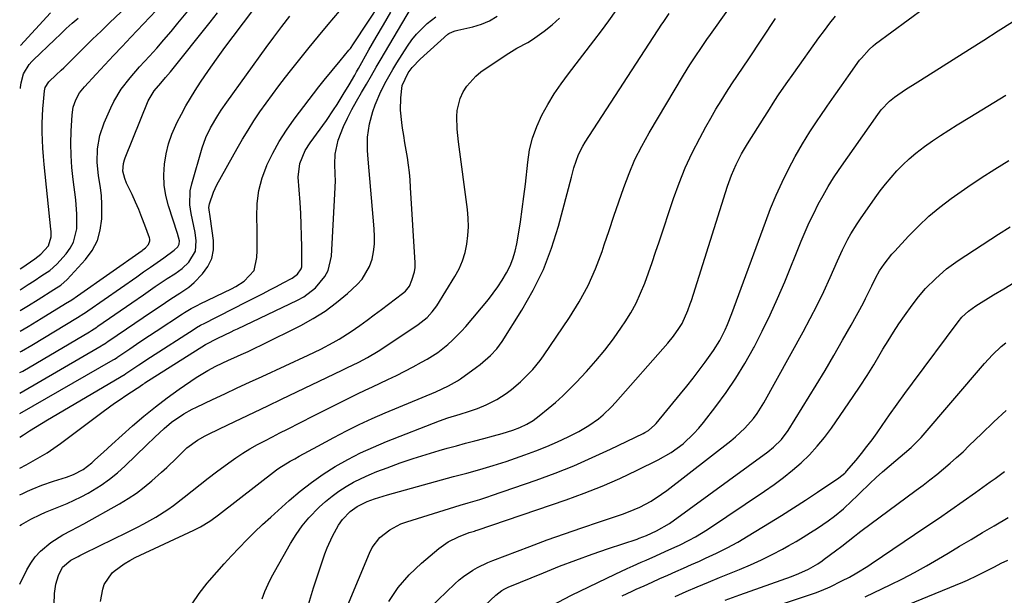
# Model space of a CAD drawing. Units: inches. Extents: x 1846801 to 1852085, y 415959 to 421219.
# Drawn here: x 1846803 to 1847134, y 417392 to 417585 of the extents above; entities that cross this region are included whole.
import ezdxf

# ---------------------------------------------------------------- set-up
doc = ezdxf.new("R2010")
doc.units = ezdxf.units.IN
doc.header["$MEASUREMENT"] = 0
doc.layers.add('7', color=7, linetype='Continuous')
doc.layers.add('8', color=7, linetype='Continuous')

msp = doc.modelspace()

# ---------------------------------------------------------------- linework, layer by layer
at = {"layer": '7', "color": 18}
for points in [[(1846802.7, 417452.86, 1806), (1846834.12, 417470.87, 1806), (1846834.52, 417471.1, 1806), (1846835.48, 417471.73, 1806), (1846835.68, 417471.86, 1806), (1846839.72, 417474.62, 1806), (1846841.94, 417476.12, 1806), (1846844.16, 417477.62, 1806), (1846846.39, 417479.1, 1806), (1846848.63, 417480.58, 1806), (1846857.45, 417486.36, 1806), (1846858.17, 417486.82, 1806), (1846860.38, 417488.15, 1806), (1846862.65, 417489.36, 1806), (1846863.41, 417489.74, 1806), (1846873.95, 417494.82, 1806), (1846875.45, 417495.61, 1806), (1846878.3, 417497.43, 1806), (1846881.63, 417500.95, 1806), (1846882.52, 417505.37, 1806), (1846882.62, 417507.74, 1806), (1846882.66, 417512.48, 1806), (1846882.61, 417514.85, 1806), (1846882.46, 417519.12, 1806), (1846882.61, 417523.56, 1806), (1846883.15, 417527.93, 1806), (1846884.29, 417532.18, 1806), (1846885.84, 417536.35, 1806), (1846885.87, 417536.43, 1806), (1846887.87, 417540.49, 1806), (1846890.05, 417544.46, 1806), (1846892.5, 417548.26, 1806), (1846895.13, 417551.96, 1806), (1846903.43, 417562.85, 1806), (1846905.16, 417565.09, 1806), (1846907.84, 417568.38, 1806), (1846910.56, 417571.63, 1806), (1846913.56, 417575.16, 1806), (1846914.04, 417575.75, 1806), (1846915.11, 417577.34, 1806), (1846915.32, 417577.66, 1806), (1846928.66, 417597.97, 1806)], [(1846802.71, 417459.7, 1804), (1846830.11, 417475.63, 1804), (1846830.39, 417475.79, 1804), (1846831.76, 417476.66, 1804), (1846832.03, 417476.84, 1804), (1846832.29, 417477.02, 1804), (1846838.61, 417481.37, 1804), (1846841.42, 417483.29, 1804), (1846844.23, 417485.21, 1804), (1846847.06, 417487.12, 1804), (1846849.89, 417489.01, 1804), (1846853.55, 417491.46, 1804), (1846856.59, 417493.39, 1804), (1846859.59, 417495.34, 1804), (1846860.49, 417496.11, 1804), (1846861.36, 417496.94, 1804), (1846864.22, 417499.9, 1804), (1846866.03, 417502.39, 1804), (1846867.33, 417505.05, 1804), (1846867.86, 417507.96, 1804), (1846867.88, 417511.04, 1804), (1846866.88, 417518.41, 1804), (1846866.33, 417522.16, 1804), (1846866.53, 417523.4, 1804), (1846867.86, 417527.4, 1804), (1846868.43, 417528.64, 1804), (1846869.06, 417529.86, 1804), (1846875.88, 417542.05, 1804), (1846877.7, 417545.2, 1804), (1846879.58, 417548.31, 1804), (1846881.55, 417551.37, 1804), (1846883.58, 417554.39, 1804), (1846885.67, 417557.37, 1804), (1846887.8, 417560.32, 1804), (1846889.98, 417563.23, 1804), (1846892.19, 417566.12, 1804), (1846893.87, 417568.27, 1804), (1846896.97, 417572.2, 1804), (1846900.1, 417576.1, 1804), (1846903.29, 417579.96, 1804), (1846906.5, 417583.8, 1804), (1846918.04, 417597.39, 1804)], [(1846860.76, 417388.65, 1822), (1846863.09, 417392.22, 1822), (1846865.73, 417395.63, 1822), (1846866.57, 417396.59, 1822), (1846869.04, 417399.37, 1822), (1846871.52, 417402.13, 1822), (1846874.03, 417404.86, 1822), (1846876.56, 417407.58, 1822), (1846879.14, 417410.25, 1822), (1846881.76, 417412.88, 1822), (1846884.45, 417415.43, 1822), (1846887.19, 417417.95, 1822), (1846893.45, 417423.55, 1822), (1846897.13, 417426.66, 1822), (1846900.92, 417429.62, 1822), (1846904.88, 417432.35, 1822), (1846908.94, 417434.94, 1822), (1846913.14, 417437.3, 1822), (1846917.41, 417439.52, 1822), (1846921.79, 417441.52, 1822), (1846926.23, 417443.39, 1822), (1846944.1, 417450.34, 1822), (1846946.84, 417451.34, 1822), (1846951.03, 417452.62, 1822), (1846953.83, 417453.47, 1822), (1846956.91, 417454.49, 1822), (1846959.8, 417455.69, 1822), (1846963.37, 417457.57, 1822), (1846966.5, 417459.59, 1822), (1846968.28, 417460.92, 1822), (1846971.29, 417463.44, 1822), (1846972.73, 417464.78, 1822), (1846975.46, 417467.59, 1822), (1846977.94, 417470.62, 1822), (1846979.08, 417472.21, 1822), (1846987.85, 417485.15, 1822), (1846991.13, 417490.45, 1822), (1846994.11, 417495.89, 1822), (1846996.62, 417501.57, 1822), (1846998.83, 417507.39, 1822), (1846999.55, 417509.58, 1822), (1847001.17, 417514.43, 1822), (1847002.8, 417519.26, 1822), (1847004.45, 417524.09, 1822), (1847006.11, 417528.92, 1822), (1847007.92, 417533.68, 1822), (1847009.92, 417538.35, 1822), (1847012.21, 417542.89, 1822), (1847014.68, 417547.33, 1822), (1847026.3, 417566.75, 1822), (1847028.45, 417570.25, 1822), (1847030.68, 417573.69, 1822), (1847031.82, 417575.4, 1822), (1847034.14, 417578.78, 1822), (1847035.32, 417580.46, 1822), (1847046.53, 417596.16, 1822)], [(1846802.77, 417501.56, 1792), (1846803.35, 417501.94, 1792), (1846804.81, 417502.9, 1792), (1846807.67, 417504.92, 1792), (1846809.77, 417506.53, 1792), (1846812.31, 417509.25, 1792), (1846813.18, 417512.38, 1792), (1846813.18, 417514.07, 1792), (1846813.11, 417514.91, 1792), (1846810.84, 417536.72, 1792), (1846810.6, 417539.43, 1792), (1846810.39, 417542.14, 1792), (1846810.26, 417544.86, 1792), (1846810.18, 417547.58, 1792), (1846810.17, 417550.61, 1792), (1846810.38, 417555.43, 1792), (1846810.59, 417557.84, 1792), (1846810.98, 417561.52, 1792), (1846811.23, 417562.61, 1792), (1846812.4, 417564.51, 1792), (1846814.94, 417566.89, 1792), (1846816.63, 417568.48, 1792), (1846817.46, 417569.3, 1792), (1846821.48, 417573.28, 1792), (1846824.32, 417576.09, 1792), (1846827.17, 417578.88, 1792), (1846830.04, 417581.66, 1792), (1846832.91, 417584.43, 1792), (1846842.77, 417593.86, 1792)], [(1846802.69, 417444.89, 1808), (1846803.92, 417445.68, 1808), (1846805.92, 417446.94, 1808), (1846807.92, 417448.19, 1808), (1846811.96, 417450.63, 1808), (1846838.14, 417466.11, 1808), (1846838.37, 417466.25, 1808), (1846839.06, 417466.69, 1808), (1846842.76, 417469.2, 1808), (1846846.73, 417471.81, 1808), (1846861.35, 417481.23, 1808), (1846862.23, 417481.78, 1808), (1846863.58, 417482.55, 1808), (1846864.96, 417483.27, 1808), (1846868.66, 417485.12, 1808), (1846870.97, 417486.29, 1808), (1846873.28, 417487.46, 1808), (1846875.59, 417488.64, 1808), (1846877.89, 417489.82, 1808), (1846882.37, 417492.13, 1808), (1846884.61, 417493.29, 1808), (1846886.85, 417494.45, 1808), (1846889.09, 417495.61, 1808), (1846891.33, 417496.78, 1808), (1846894.47, 417498.41, 1808), (1846896.26, 417499.73, 1808), (1846897.47, 417501.54, 1808), (1846897.64, 417502.24, 1808), (1846897.71, 417502.97, 1808), (1846897.66, 417508.95, 1808), (1846897.59, 417512.7, 1808), (1846897.48, 417516.45, 1808), (1846897.3, 417520.19, 1808), (1846897.07, 417523.93, 1808), (1846896.48, 417532.4, 1808), (1846896.96, 417537.02, 1808), (1846898.81, 417541.36, 1808), (1846900.51, 417544.03, 1808), (1846905.93, 417551.55, 1808), (1846908.39, 417555.09, 1808), (1846909.57, 417556.9, 1808), (1846911.65, 417560.23, 1808), (1846913.6, 417563.51, 1808), (1846915.48, 417566.84, 1808), (1846916.11, 417567.95, 1808), (1846916.73, 417569.06, 1808), (1846920.27, 417575.33, 1808), (1846922.69, 417579.57, 1808), (1846925.14, 417583.78, 1808), (1846927.64, 417587.96, 1808)], [(1846802.74, 417480.52, 1798), (1846805.43, 417482.12, 1798), (1846809.8, 417484.77, 1798), (1846818.09, 417489.86, 1798), (1846820.14, 417491.15, 1798), (1846822.14, 417492.51, 1798), (1846843.83, 417507.75, 1798), (1846844.14, 417507.97, 1798), (1846845.06, 417508.63, 1798), (1846846.04, 417509.73, 1798), (1846846.49, 417511.02, 1798), (1846846.46, 417511.53, 1798), (1846846.34, 417512.04, 1798), (1846844.79, 417516.27, 1798), (1846843.79, 417518.88, 1798), (1846842.75, 417521.48, 1798), (1846841.63, 417524.05, 1798), (1846840.46, 417526.59, 1798), (1846838.64, 417530.42, 1798), (1846838.02, 417531.94, 1798), (1846837.42, 417534.49, 1798), (1846837.54, 417537.05, 1798), (1846837.88, 417538.3, 1798), (1846838.1, 417538.91, 1798), (1846845.95, 417558.14, 1798), (1846847.97, 417561.55, 1798), (1846850.12, 417564.07, 1798), (1846851.79, 417565.96, 1798), (1846853.4, 417567.9, 1798), (1846866.83, 417584.66, 1798), (1846869.25, 417587.75, 1798)], [(1846802.75, 417487.48, 1796), (1846805.55, 417489.21, 1796), (1846808.8, 417491.24, 1796), (1846814.1, 417494.58, 1796), (1846816.45, 417496.1, 1796), (1846818.56, 417497.9, 1796), (1846824.82, 417504.72, 1796), (1846827.06, 417507.78, 1796), (1846828.79, 417511.04, 1796), (1846829.78, 417514.6, 1796), (1846830.27, 417518.35, 1796), (1846830.31, 417520.51, 1796), (1846830.28, 417523.35, 1796), (1846830.14, 417526.18, 1796), (1846829.83, 417529, 1796), (1846829.22, 417532.91, 1796), (1846828.72, 417537.43, 1796), (1846828.86, 417541.99, 1796), (1846829.66, 417546.46, 1796), (1846831.13, 417550.76, 1796), (1846833.28, 417555.76, 1796), (1846834.32, 417557.94, 1796), (1846836.81, 417562.07, 1796), (1846839.79, 417565.89, 1796), (1846842.97, 417569.56, 1796), (1846846.3, 417573.19, 1796), (1846848.78, 417575.91, 1796), (1846851.22, 417578.66, 1796), (1846853.6, 417581.45, 1796), (1846855.95, 417584.28, 1796), (1846860.36, 417589.68, 1796)], [(1846802.76, 417494.5, 1794), (1846805.53, 417496.27, 1794), (1846807.51, 417497.56, 1794), (1846810.13, 417499.28, 1794), (1846812.76, 417501.04, 1794), (1846815.13, 417503.12, 1794), (1846818.25, 417506.56, 1794), (1846819.65, 417508.47, 1794), (1846820.77, 417510.51, 1794), (1846821.85, 417515.06, 1794), (1846821.92, 417519.94, 1794), (1846821.52, 417524.8, 1794), (1846820.63, 417531.6, 1794), (1846820.21, 417535.67, 1794), (1846819.94, 417539.73, 1794), (1846819.88, 417543.81, 1794), (1846819.98, 417547.89, 1794), (1846820.25, 417553.41, 1794), (1846820.63, 417556.01, 1794), (1846821.5, 417558.48, 1794), (1846822.78, 417560.78, 1794), (1846824.41, 417562.85, 1794), (1846828.39, 417567.14, 1794), (1846831.29, 417570.26, 1794), (1846834.19, 417573.37, 1794), (1846837.11, 417576.47, 1794), (1846840.03, 417579.56, 1794), (1846848.62, 417588.62, 1794)], [(1846802.88, 417576.79, 1788), (1846802.91, 417576.83, 1788), (1846812.96, 417587.79, 1788)], [(1846813.9, 417377.34, 1818), (1846814.39, 417392.19, 1818), (1846814.77, 417395.28, 1818), (1846815.69, 417398.26, 1818), (1846817.07, 417401.03, 1818), (1846819.81, 417403.42, 1818), (1846822.34, 417404.69, 1818), (1846822.85, 417404.94, 1818), (1846830.65, 417408.78, 1818), (1846832.95, 417409.92, 1818), (1846835.25, 417411.05, 1818), (1846837.56, 417412.18, 1818), (1846839.86, 417413.31, 1818), (1846842.35, 417414.56, 1818), (1846844.43, 417415.64, 1818), (1846848.53, 417417.93, 1818), (1846852.49, 417420.45, 1818), (1846854.39, 417421.82, 1818), (1846857.98, 417424.65, 1818), (1846860.69, 417426.81, 1818), (1846863.42, 417428.95, 1818), (1846866.17, 417431.05, 1818), (1846868.94, 417433.14, 1818), (1846873.08, 417436.22, 1818), (1846875.4, 417437.87, 1818), (1846877.77, 417439.45, 1818), (1846880.21, 417440.92, 1818), (1846882.7, 417442.32, 1818), (1846885.22, 417443.65, 1818), (1846887.75, 417444.98, 1818), (1846890.29, 417446.28, 1818), (1846892.83, 417447.58, 1818), (1846901.63, 417452.03, 1818), (1846904.1, 417453.28, 1818), (1846906.57, 417454.53, 1818), (1846909.04, 417455.77, 1818), (1846911.52, 417457.02, 1818), (1846913.99, 417458.25, 1818), (1846916.48, 417459.47, 1818), (1846918.98, 417460.66, 1818), (1846921.48, 417461.84, 1818), (1846926.64, 417464.25, 1818), (1846929.53, 417465.63, 1818), (1846932.39, 417467.06, 1818), (1846935.22, 417468.55, 1818), (1846938.04, 417470.09, 1818), (1846939.88, 417471.13, 1818), (1846943.5, 417473.4, 1818), (1846946.87, 417476.03, 1818), (1846948.46, 417477.47, 1818), (1846951.46, 417480.51, 1818), (1846952.88, 417482.12, 1818), (1846960.51, 417491.2, 1818), (1846962.18, 417493.32, 1818), (1846963.76, 417495.49, 1818), (1846965.22, 417497.75, 1818), (1846966.66, 417500.19, 1818), (1846967.81, 417502.54, 1818), (1846968.79, 417504.95, 1818), (1846969.53, 417507.45, 1818), (1846970.1, 417510, 1818), (1846970.65, 417513.21, 1818), (1846971.33, 417517.42, 1818), (1846971.95, 417521.63, 1818), (1846972.49, 417525.86, 1818), (1846972.98, 417530.09, 1818), (1846973.76, 417537.53, 1818), (1846974.42, 417541.62, 1818), (1846975.39, 417545.62, 1818), (1846976.81, 417549.48, 1818), (1846978.52, 417553.26, 1818), (1846980.56, 417556.9, 1818), (1846982.72, 417560.47, 1818), (1846985.06, 417563.92, 1818), (1846987.52, 417567.29, 1818), (1846996.04, 417578.34, 1818), (1846998.6, 417581.71, 1818), (1847001.11, 417585.11, 1818), (1847003.55, 417588.56, 1818)], [(1846913.06, 417388.07, 1828), (1846920.45, 417405.82, 1828), (1846921.41, 417407.71, 1828), (1846923.95, 417411.02, 1828), (1846927.27, 417413.66, 1828), (1846931.04, 417415.62, 1828), (1846933.04, 417416.36, 1828), (1846951.01, 417421.91, 1828), (1846953.66, 417422.71, 1828), (1846957.65, 417423.87, 1828), (1846960.29, 417424.7, 1828), (1846961.6, 417425.14, 1828), (1846976.61, 417430.4, 1828), (1846982.98, 417432.75, 1828), (1846989.28, 417435.24, 1828), (1846995.5, 417437.95, 1828), (1847001.66, 417440.79, 1828), (1847012.62, 417446.08, 1828), (1847013.24, 417446.41, 1828), (1847014.43, 417447.14, 1828), (1847016.55, 417448.97, 1828), (1847017.01, 417449.5, 1828), (1847025.24, 417459.39, 1828), (1847027.39, 417462.03, 1828), (1847029.51, 417464.7, 1828), (1847031.57, 417467.41, 1828), (1847033.6, 417470.15, 1828), (1847036.39, 417474.09, 1828), (1847038.45, 417477.46, 1828), (1847040.25, 417480.98, 1828), (1847041.08, 417482.78, 1828), (1847042.55, 417486.46, 1828), (1847053.86, 417517.32, 1828), (1847055.61, 417521.85, 1828), (1847057.47, 417526.33, 1828), (1847059.49, 417530.74, 1828), (1847061.62, 417535.1, 1828), (1847063.91, 417539.39, 1828), (1847066.3, 417543.6, 1828), (1847068.85, 417547.72, 1828), (1847071.51, 417551.77, 1828), (1847072.28, 417552.89, 1828), (1847074.65, 417556.33, 1828), (1847077.03, 417559.76, 1828), (1847079.44, 417563.17, 1828), (1847081.86, 417566.57, 1828), (1847085.6, 417571.79, 1828), (1847086.18, 417572.56, 1828), (1847088.76, 417575.43, 1828), (1847090.21, 417576.7, 1828), (1847090.97, 417577.29, 1828), (1847107.4, 417589.42, 1828)], [(1846802.62, 417395.38, 1816), (1846805.05, 417400.21, 1816), (1846806.37, 417402.43, 1816), (1846807.85, 417404.52, 1816), (1846809.6, 417406.39, 1816), (1846813.1, 417409.38, 1816), (1846817.11, 417412, 1816), (1846819.99, 417413.41, 1816), (1846824.26, 417415.64, 1816), (1846836.27, 417422.42, 1816), (1846839.13, 417424.16, 1816), (1846841.92, 417426, 1816), (1846844.59, 417428.01, 1816), (1846847.18, 417430.13, 1816), (1846850.43, 417433, 1816), (1846852.17, 417434.6, 1816), (1846855.54, 417437.93, 1816), (1846858.95, 417441.21, 1816), (1846862.57, 417443.81, 1816), (1846865.15, 417445.3, 1816), (1846866.49, 417445.97, 1816), (1846872.78, 417448.98, 1816), (1846877.28, 417451.13, 1816), (1846881.78, 417453.28, 1816), (1846886.27, 417455.44, 1816), (1846890.77, 417457.59, 1816), (1846911.22, 417467.38, 1816), (1846912.83, 417468.15, 1816), (1846916.85, 417470.11, 1816), (1846919.77, 417471.67, 1816), (1846923.36, 417473.85, 1816), (1846935.79, 417482.03, 1816), (1846936.86, 417482.77, 1816), (1846939.87, 417485.19, 1816), (1846941.64, 417487.05, 1816), (1846942.42, 417488.07, 1816), (1846943.14, 417489.13, 1816), (1846949.27, 417499.02, 1816), (1846950.66, 417501.59, 1816), (1846951.83, 417504.24, 1816), (1846952.68, 417507, 1816), (1846953.31, 417509.85, 1816), (1846953.65, 417512.76, 1816), (1846953.82, 417515.68, 1816), (1846953.73, 417518.6, 1816), (1846953.48, 417521.52, 1816), (1846950.45, 417544.33, 1816), (1846950.03, 417548.57, 1816), (1846949.88, 417552.82, 1816), (1846950.04, 417554.92, 1816), (1846951.03, 417558.93, 1816), (1846952.05, 417561.17, 1816), (1846953.26, 417563.09, 1816), (1846956.25, 417566.44, 1816), (1846958.03, 417567.86, 1816), (1846966.54, 417573.69, 1816), (1846970.12, 417575.86, 1816), (1846973.82, 417577.83, 1816), (1846975, 417578.57, 1816), (1846976.15, 417579.36, 1816), (1846979.35, 417581.65, 1816), (1846981.97, 417583.73, 1816), (1846984.43, 417585.96, 1816)], [(1846802.65, 417415.04, 1814), (1846803.25, 417415.44, 1814), (1846806.38, 417417.26, 1814), (1846809.64, 417418.85, 1814), (1846811.3, 417419.59, 1814), (1846814.67, 417420.95, 1814), (1846818.61, 417422.51, 1814), (1846821, 417423.58, 1814), (1846823.34, 417424.76, 1814), (1846825.64, 417426.03, 1814), (1846827.1, 417426.88, 1814), (1846830.03, 417428.72, 1814), (1846832.86, 417430.7, 1814), (1846835.54, 417432.88, 1814), (1846838.12, 417435.19, 1814), (1846845.34, 417442.14, 1814), (1846848.11, 417444.79, 1814), (1846851.33, 417447.81, 1814), (1846853.81, 417449.92, 1814), (1846857.88, 417452.66, 1814), (1846860.74, 417454.25, 1814), (1846862.2, 417454.97, 1814), (1846867.57, 417457.52, 1814), (1846871.74, 417459.48, 1814), (1846875.91, 417461.44, 1814), (1846880.09, 417463.37, 1814), (1846884.27, 417465.3, 1814), (1846899.81, 417472.42, 1814), (1846901.94, 417473.43, 1814), (1846904.06, 417474.47, 1814), (1846908.24, 417476.68, 1814), (1846910.28, 417477.86, 1814), (1846914.27, 417480.39, 1814), (1846917.23, 417482.48, 1814), (1846919.65, 417484.24, 1814), (1846922.06, 417486.02, 1814), (1846924.46, 417487.81, 1814), (1846926.85, 417489.62, 1814), (1846931.55, 417493.2, 1814), (1846932.57, 417494.04, 1814), (1846933.9, 417495.73, 1814), (1846934.78, 417497.71, 1814), (1846935.65, 417500.55, 1814), (1846935.81, 417502.03, 1814), (1846935.83, 417503.53, 1814), (1846934.33, 417528.97, 1814), (1846934.14, 417531.49, 1814), (1846933.9, 417534, 1814), (1846933.59, 417536.5, 1814), (1846933.22, 417539, 1814), (1846932.81, 417541.49, 1814), (1846932.41, 417543.98, 1814), (1846932.01, 417546.47, 1814), (1846931.61, 417548.97, 1814), (1846931.31, 417550.85, 1814), (1846930.9, 417554.98, 1814), (1846931, 417559.13, 1814), (1846931.47, 417563.26, 1814), (1846933.54, 417567.53, 1814), (1846934.89, 417569.36, 1814), (1846937.53, 417572.17, 1814), (1846946.89, 417580.55, 1814), (1846947.25, 417580.82, 1814), (1846948.46, 417581.42, 1814), (1846949.35, 417581.67, 1814), (1846949.79, 417581.78, 1814), (1846950.24, 417581.89, 1814), (1846955.29, 417583.08, 1814), (1846958.16, 417583.98, 1814), (1846960.9, 417585.12, 1814), (1846963.46, 417586.65, 1814)], [(1846802.66, 417425.39, 1812), (1846803.65, 417425.89, 1812), (1846805.22, 417426.66, 1812), (1846806.81, 417427.38, 1812), (1846810.05, 417428.67, 1812), (1846814.06, 417430.06, 1812), (1846818.39, 417431.41, 1812), (1846820.7, 417432.24, 1812), (1846823.97, 417433.95, 1812), (1846826.89, 417436.19, 1812), (1846827.94, 417437.16, 1812), (1846830.82, 417439.79, 1812), (1846833.71, 417442.4, 1812), (1846840.67, 417448.62, 1812), (1846844.46, 417451.88, 1812), (1846848.33, 417455.04, 1812), (1846852.31, 417458.06, 1812), (1846856.37, 417460.97, 1812), (1846862.06, 417464.9, 1812), (1846865.99, 417467.35, 1812), (1846868.72, 417468.8, 1812), (1846872.92, 417470.78, 1812), (1846874.82, 417471.62, 1812), (1846877.19, 417472.67, 1812), (1846879.54, 417473.75, 1812), (1846881.88, 417474.86, 1812), (1846884.2, 417475.99, 1812), (1846897.35, 417482.51, 1812), (1846901.53, 417484.82, 1812), (1846905.57, 417487.34, 1812), (1846909.37, 417490.19, 1812), (1846913.03, 417493.26, 1812), (1846916.29, 417496.24, 1812), (1846917.99, 417498.11, 1812), (1846920.51, 417502.39, 1812), (1846921.32, 417504.79, 1812), (1846921.8, 417507.32, 1812), (1846922.11, 417509.87, 1812), (1846922.17, 417512.43, 1812), (1846922.07, 417515.01, 1812), (1846919.98, 417538.44, 1812), (1846919.79, 417541.44, 1812), (1846919.82, 417545.94, 1812), (1846920.52, 417550.37, 1812), (1846921.64, 417554.51, 1812), (1846922.4, 417556.81, 1812), (1846924.3, 417561.28, 1812), (1846924.49, 417561.67, 1812), (1846925.69, 417564.03, 1812), (1846926.95, 417566.36, 1812), (1846928.29, 417568.65, 1812), (1846929.68, 417570.9, 1812), (1846933.32, 417576.59, 1812), (1846934.77, 417578.65, 1812), (1846936.34, 417580.62, 1812), (1846938.08, 417582.44, 1812), (1846939.93, 417584.16, 1812), (1846942.84, 417586.49, 1812)], [(1846802.72, 417466.59, 1802), (1846803.63, 417467.11, 1802), (1846826.1, 417480.37, 1802), (1846826.81, 417480.81, 1802), (1846828.57, 417481.95, 1802), (1846828.91, 417482.18, 1802), (1846840.35, 417490.11, 1802), (1846844.3, 417492.84, 1802), (1846848.26, 417495.56, 1802), (1846852.25, 417498.24, 1802), (1846854.85, 417499.9, 1802), (1846857.34, 417501.7, 1802), (1846859.57, 417503.81, 1802), (1846861.85, 417507.47, 1802), (1846862.12, 417511.02, 1802), (1846861.69, 417513.75, 1802), (1846860.87, 417518.08, 1802), (1846860.4, 417520.24, 1802), (1846859.93, 417523.1, 1802), (1846860.07, 417527.84, 1802), (1846860.56, 417530.19, 1802), (1846864.13, 417542.36, 1802), (1846865.35, 417545.79, 1802), (1846866.95, 417549.07, 1802), (1846869.35, 417553.17, 1802), (1846870.55, 417554.98, 1802), (1846872.41, 417557.66, 1802), (1846885.67, 417576.05, 1802), (1846888.28, 417579.61, 1802), (1846890.95, 417583.14, 1802), (1846893.68, 417586.63, 1802)], [(1846884.31, 417390.43, 1824), (1846885.21, 417392.91, 1824), (1846886.29, 417395.32, 1824), (1846887.5, 417397.67, 1824), (1846893.85, 417408.99, 1824), (1846895.73, 417412.03, 1824), (1846897.77, 417414.94, 1824), (1846900.06, 417417.66, 1824), (1846903.51, 417421.24, 1824), (1846905.64, 417423.17, 1824), (1846907.86, 417425, 1824), (1846910.19, 417426.67, 1824), (1846912.61, 417428.23, 1824), (1846915.13, 417429.64, 1824), (1846917.69, 417430.96, 1824), (1846920.31, 417432.15, 1824), (1846922.98, 417433.24, 1824), (1846926.47, 417434.57, 1824), (1846930.8, 417436.16, 1824), (1846935.15, 417437.66, 1824), (1846939.55, 417439.05, 1824), (1846943.97, 417440.35, 1824), (1846946.69, 417441.12, 1824), (1846949.77, 417441.97, 1824), (1846952.85, 417442.82, 1824), (1846955.95, 417443.64, 1824), (1846959.04, 417444.45, 1824), (1846962.2, 417445.27, 1824), (1846965.22, 417446.11, 1824), (1846968.78, 417447.23, 1824), (1846971.15, 417448.13, 1824), (1846973.43, 417449.21, 1824), (1846975.61, 417450.49, 1824), (1846976.64, 417451.22, 1824), (1846977.64, 417451.99, 1824), (1846980.69, 417454.47, 1824), (1846983.16, 417456.57, 1824), (1846985.56, 417458.72, 1824), (1846987.87, 417460.97, 1824), (1846990.13, 417463.29, 1824), (1846993.58, 417466.97, 1824), (1846996.74, 417470.53, 1824), (1846999.79, 417474.18, 1824), (1847002.65, 417477.97, 1824), (1847005.38, 417481.86, 1824), (1847006.57, 417483.65, 1824), (1847008.5, 417486.78, 1824), (1847010.27, 417490, 1824), (1847011.8, 417493.33, 1824), (1847013.18, 417496.74, 1824), (1847014.42, 417500.21, 1824), (1847015.65, 417503.69, 1824), (1847016.85, 417507.18, 1824), (1847018.03, 417510.68, 1824), (1847022.88, 417525.21, 1824), (1847024.78, 417530.44, 1824), (1847026.85, 417535.58, 1824), (1847029.2, 417540.61, 1824), (1847031.73, 417545.56, 1824), (1847033.82, 417549.4, 1824), (1847035.47, 417552.35, 1824), (1847037.17, 417555.28, 1824), (1847038.94, 417558.16, 1824), (1847040.75, 417561.02, 1824), (1847042.6, 417563.85, 1824), (1847044.46, 417566.68, 1824), (1847046.34, 417569.5, 1824), (1847048.22, 417572.31, 1824), (1847057.29, 417585.83, 1824)], [(1846899.3, 417386.18, 1826), (1846901.6, 417394.06, 1826), (1846905.45, 417405.54, 1826), (1846906.21, 417407.59, 1826), (1846908.01, 417411.55, 1826), (1846910.08, 417415.21, 1826), (1846911.4, 417417.15, 1826), (1846914, 417419.85, 1826), (1846916.29, 417421.52, 1826), (1846919.7, 417423.15, 1826), (1846922.2, 417424.06, 1826), (1846925.09, 417425, 1826), (1846926.55, 417425.42, 1826), (1846948.82, 417431.55, 1826), (1846953.25, 417432.77, 1826), (1846957.69, 417433.99, 1826), (1846962.11, 417435.28, 1826), (1846966.48, 417436.7, 1826), (1846972.79, 417438.87, 1826), (1846976.52, 417440.24, 1826), (1846980.21, 417441.7, 1826), (1846983.84, 417443.31, 1826), (1846987.42, 417445.01, 1826), (1846990.97, 417446.78, 1826), (1846994.42, 417448.74, 1826), (1846997.65, 417451.05, 1826), (1846999.17, 417452.33, 1826), (1847002.05, 417455.07, 1826), (1847003.4, 417456.53, 1826), (1847020.96, 417476.49, 1826), (1847022.94, 417478.91, 1826), (1847024.74, 417481.46, 1826), (1847025.76, 417483.09, 1826), (1847027.75, 417487.46, 1826), (1847028.55, 417489.73, 1826), (1847028.93, 417490.88, 1826), (1847041.09, 417529.38, 1826), (1847042.42, 417533.11, 1826), (1847044.02, 417536.74, 1826), (1847045.85, 417540.26, 1826), (1847047.87, 417543.67, 1826), (1847053.45, 417552.58, 1826), (1847054.65, 417554.48, 1826), (1847057.07, 417558.24, 1826), (1847058.3, 417560.11, 1826), (1847060.81, 417563.82, 1826), (1847063.39, 417567.48, 1826), (1847071.9, 417579.37, 1826), (1847073.72, 417581.84, 1826), (1847075.58, 417584.27, 1826), (1847077.5, 417586.65, 1826)], [(1846940.77, 417387.41, 1832), (1846949.25, 417395.48, 1832), (1846950.66, 417396.74, 1832), (1846952.12, 417397.93, 1832), (1846955.25, 417400.05, 1832), (1846956.89, 417400.98, 1832), (1846960.29, 417402.63, 1832), (1846962.04, 417403.34, 1832), (1846974.51, 417408.05, 1832), (1846980.34, 417410.21, 1832), (1846986.18, 417412.32, 1832), (1846992.04, 417414.36, 1832), (1846997.93, 417416.35, 1832), (1847005.68, 417418.93, 1832), (1847007.68, 417419.65, 1832), (1847011.58, 417421.32, 1832), (1847015.32, 417423.31, 1832), (1847018.88, 417425.61, 1832), (1847020.59, 417426.87, 1832), (1847042.18, 417443.62, 1832), (1847043.83, 417444.98, 1832), (1847046.96, 417447.9, 1832), (1847049.79, 417451.1, 1832), (1847051.09, 417452.8, 1832), (1847053.36, 417456.42, 1832), (1847066.56, 417480.31, 1832), (1847068.97, 417484.81, 1832), (1847071.3, 417489.35, 1832), (1847073.51, 417493.95, 1832), (1847075.64, 417498.59, 1832), (1847078.14, 417504.21, 1832), (1847079.84, 417507.9, 1832), (1847081.65, 417511.53, 1832), (1847082.62, 417513.31, 1832), (1847084.73, 417516.76, 1832), (1847085.87, 417518.44, 1832), (1847090.8, 417525.41, 1832), (1847092.54, 417527.77, 1832), (1847094.33, 417530.08, 1832), (1847096.21, 417532.33, 1832), (1847098.15, 417534.53, 1832), (1847100.18, 417536.63, 1832), (1847102.3, 417538.64, 1832), (1847104.54, 417540.51, 1832), (1847107.46, 417542.72, 1832), (1847110.16, 417544.62, 1832), (1847112.89, 417546.47, 1832), (1847115.66, 417548.26, 1832), (1847118.46, 417550.01, 1832), (1847122.76, 417552.62, 1832), (1847126.81, 417555.08, 1832), (1847130.85, 417557.55, 1832), (1847134.89, 417560.03, 1832)], [(1846950.13, 417379.54, 1834), (1846963.04, 417391.65, 1834), (1846965, 417393.18, 1834), (1846966.08, 417393.8, 1834), (1846967.21, 417394.34, 1834), (1846979.05, 417399.2, 1834), (1846984.48, 417401.37, 1834), (1846989.95, 417403.46, 1834), (1846995.45, 417405.43, 1834), (1847000.99, 417407.33, 1834), (1847010.64, 417410.53, 1834), (1847011.37, 417410.78, 1834), (1847013.78, 417411.74, 1834), (1847017.2, 417413.27, 1834), (1847021.49, 417415.72, 1834), (1847054.63, 417439.87, 1834), (1847056.59, 417441.43, 1834), (1847059.27, 417444.06, 1834), (1847061.51, 417447.06, 1834), (1847070.91, 417462.32, 1834), (1847073.95, 417467.34, 1834), (1847076.94, 417472.39, 1834), (1847079.86, 417477.48, 1834), (1847082.74, 417482.6, 1834), (1847086.87, 417490.1, 1834), (1847087.62, 417491.5, 1834), (1847089.74, 417495.77, 1834), (1847091.09, 417498.66, 1834), (1847092.27, 417500.86, 1834), (1847093.87, 417503.17, 1834), (1847096.5, 417506.47, 1834), (1847097.43, 417507.52, 1834), (1847102.08, 417512.53, 1834), (1847105.46, 417515.96, 1834), (1847108.97, 417519.25, 1834), (1847112.66, 417522.32, 1834), (1847116.48, 417525.25, 1834), (1847117.55, 417526.01, 1834), (1847122.03, 417529.15, 1834), (1847126.58, 417532.21, 1834), (1847131.2, 417535.14, 1834), (1847135.88, 417538, 1834)], [(1846981.9, 417388.15, 1836), (1846988.55, 417391.67, 1836), (1847003.29, 417398.69, 1836), (1847007.26, 417400.55, 1836), (1847009.26, 417401.46, 1836), (1847012.05, 417402.7, 1836), (1847013.67, 417403.42, 1836), (1847016.9, 417404.85, 1836), (1847020.14, 417406.29, 1836), (1847023.35, 417407.77, 1836), (1847024.95, 417408.52, 1836), (1847028.21, 417410.14, 1836), (1847030.32, 417411.27, 1836), (1847034.38, 417413.79, 1836), (1847053.6, 417426.66, 1836), (1847056.79, 417428.9, 1836), (1847059.91, 417431.23, 1836), (1847062.93, 417433.69, 1836), (1847065.88, 417436.24, 1836), (1847068.67, 417438.94, 1836), (1847071.32, 417441.77, 1836), (1847073.77, 417444.77, 1836), (1847076.08, 417447.9, 1836), (1847083.39, 417458.54, 1836), (1847085.76, 417462.08, 1836), (1847088.09, 417465.65, 1836), (1847090.34, 417469.26, 1836), (1847092.54, 417472.91, 1836), (1847093.45, 417474.45, 1836), (1847095.19, 417477.32, 1836), (1847096.99, 417480.17, 1836), (1847098.86, 417482.97, 1836), (1847100.77, 417485.73, 1836), (1847103.29, 417489.26, 1836), (1847105.45, 417492.14, 1836), (1847107.76, 417494.9, 1836), (1847111.22, 417498.34, 1836), (1847114.87, 417501.56, 1836), (1847118.82, 417504.4, 1836), (1847132.41, 417513.24, 1836), (1847136.27, 417515.7, 1836)], [(1847005.62, 417391.4, 1838), (1847008.96, 417392.95, 1838), (1847010.35, 417393.59, 1838), (1847013, 417394.8, 1838), (1847015.66, 417396, 1838), (1847018.32, 417397.2, 1838), (1847020.98, 417398.38, 1838), (1847023.64, 417399.56, 1838), (1847026.31, 417400.74, 1838), (1847028.97, 417401.92, 1838), (1847031.63, 417403.11, 1838), (1847033.72, 417404.04, 1838), (1847037.39, 417405.75, 1838), (1847041.01, 417407.57, 1838), (1847044.56, 417409.52, 1838), (1847048.06, 417411.56, 1838), (1847055.26, 417415.97, 1838), (1847059.32, 417418.49, 1838), (1847063.36, 417421.04, 1838), (1847067.37, 417423.64, 1838), (1847071.36, 417426.28, 1838), (1847078.58, 417431.12, 1838), (1847079.64, 417431.89, 1838), (1847080.62, 417432.74, 1838), (1847080.92, 417433.05, 1838), (1847081.21, 417433.38, 1838), (1847084.4, 417437.15, 1838), (1847086.24, 417439.39, 1838), (1847088.04, 417441.66, 1838), (1847089.77, 417443.99, 1838), (1847091.46, 417446.35, 1838), (1847093.15, 417448.79, 1838), (1847095.68, 417452.38, 1838), (1847098.22, 417455.96, 1838), (1847100.8, 417459.51, 1838), (1847103.41, 417463.04, 1838), (1847118.76, 417483.65, 1838), (1847120.05, 417485.23, 1838), (1847122.27, 417487.34, 1838), (1847124.75, 417489.12, 1838), (1847130.7, 417492.74, 1838), (1847134.15, 417494.83, 1838), (1847137.62, 417496.9, 1838)], [(1847040.33, 417389.93, 1842), (1847045.21, 417391.73, 1842), (1847062.63, 417397.95, 1842), (1847065.13, 417398.91, 1842), (1847068.36, 417400.38, 1842), (1847071.47, 417402.17, 1842), (1847072.95, 417403.2, 1842), (1847073.68, 417403.72, 1842), (1847077.49, 417406.54, 1842), (1847079.64, 417408.17, 1842), (1847081.76, 417409.84, 1842), (1847083.87, 417411.52, 1842), (1847084.95, 417412.34, 1842), (1847086.03, 417413.15, 1842), (1847104.61, 417426.95, 1842), (1847106.95, 417428.71, 1842), (1847109.27, 417430.5, 1842), (1847111.56, 417432.32, 1842), (1847113.84, 417434.16, 1842), (1847116.08, 417436.05, 1842), (1847118.28, 417437.98, 1842), (1847120.44, 417439.96, 1842), (1847122.55, 417441.99, 1842), (1847126.61, 417445.97, 1842), (1847130.78, 417449.96, 1842), (1847135.02, 417453.86, 1842)], [(1847051.91, 417386.1, 1844), (1847068.7, 417391.72, 1844), (1847070.73, 417392.42, 1844), (1847072.74, 417393.16, 1844), (1847075.69, 417394.42, 1844), (1847079.65, 417396.41, 1844), (1847082.17, 417397.73, 1844), (1847084.66, 417399.12, 1844), (1847088.31, 417401.36, 1844), (1847089.5, 417402.15, 1844), (1847107.93, 417414.6, 1844), (1847112.12, 417417.46, 1844), (1847116.29, 417420.33, 1844), (1847120.45, 417423.24, 1844), (1847124.59, 417426.17, 1844), (1847129.63, 417429.77, 1844), (1847131.23, 417430.93, 1844), (1847134.39, 417433.28, 1844)], [(1847087.48, 417391.1, 1846), (1847090.53, 417392.51, 1846), (1847095.84, 417395.06, 1846), (1847099.99, 417397.12, 1846), (1847104.09, 417399.25, 1846), (1847108.13, 417401.5, 1846), (1847112.14, 417403.82, 1846), (1847115.41, 417405.77, 1846), (1847119.28, 417408.08, 1846), (1847123.16, 417410.39, 1846), (1847127.04, 417412.7, 1846), (1847130.92, 417415, 1846), (1847135.64, 417417.8, 1846)], [(1847094.93, 417385.52, 1848), (1847120.35, 417396.03, 1848), (1847121.97, 417396.73, 1848), (1847125.18, 417398.22, 1848), (1847128.78, 417400.07, 1848), (1847131.01, 417401.22, 1848), (1847133.24, 417402.36, 1848), (1847135.51, 417403.4, 1848)]]:
    msp.add_polyline3d(points, dxfattribs=at)
at = {"layer": '8', "color": 18}
for points in [[(1846802.67, 417434.42, 1810), (1846804.75, 417435.51, 1810), (1846807.17, 417436.82, 1810), (1846809.55, 417438.19, 1810), (1846811.89, 417439.62, 1810), (1846814.16, 417441.16, 1810), (1846816.39, 417442.76, 1810), (1846830.76, 417453.54, 1810), (1846834.51, 417456.26, 1810), (1846836.42, 417457.57, 1810), (1846838.35, 417458.86, 1810), (1846842.19, 417461.37, 1810), (1846842.24, 417461.4, 1810), (1846842.4, 417461.51, 1810), (1846844, 417462.57, 1810), (1846844.41, 417462.84, 1810), (1846844.82, 417463.1, 1810), (1846865.27, 417476.08, 1810), (1846869.41, 417478.22, 1810), (1846873.82, 417480.34, 1810), (1846874.92, 417480.86, 1810), (1846876.02, 417481.38, 1810), (1846896.18, 417490.95, 1810), (1846898.37, 417492.16, 1810), (1846902.3, 417495.14, 1810), (1846905.47, 417498.92, 1810), (1846906.59, 417501.04, 1810), (1846907.66, 417505.76, 1810), (1846908.84, 417526.79, 1810), (1846908.98, 417531.24, 1810), (1846908.95, 417533.46, 1810), (1846908.83, 417536.85, 1810), (1846908.91, 417540.12, 1810), (1846909.87, 417544.92, 1810), (1846911.67, 417549.49, 1810), (1846913.08, 417552.33, 1810), (1846914.57, 417555.2, 1810), (1846916.14, 417558.03, 1810), (1846917.81, 417560.93, 1810), (1846919.45, 417563.78, 1810), (1846921.1, 417566.63, 1810), (1846922.76, 417569.47, 1810), (1846924.42, 417572.31, 1810), (1846935.72, 417591.51, 1810)], [(1846802.73, 417473.54, 1800), (1846803.28, 417473.85, 1800), (1846806.71, 417475.88, 1800), (1846822.09, 417485.12, 1800), (1846824.26, 417486.48, 1800), (1846825.11, 417487.06, 1800), (1846825.53, 417487.35, 1800), (1846842.09, 417498.91, 1800), (1846844.37, 417500.5, 1800), (1846846.65, 417502.1, 1800), (1846848.93, 417503.7, 1800), (1846851.21, 417505.3, 1800), (1846854.7, 417507.79, 1800), (1846855.9, 417508.97, 1800), (1846856.39, 417509.9, 1800), (1846856.45, 417510.96, 1800), (1846855.83, 417513.5, 1800), (1846852.76, 417522.81, 1800), (1846851.88, 417526.23, 1800), (1846851.3, 417529.69, 1800), (1846851.18, 417533.19, 1800), (1846851.37, 417536.84, 1800), (1846851.96, 417540.29, 1800), (1846852.78, 417543.67, 1800), (1846853.93, 417546.95, 1800), (1846855.68, 417550.94, 1800), (1846857.09, 417553.69, 1800), (1846858.56, 417556.4, 1800), (1846860.14, 417559.05, 1800), (1846861.79, 417561.67, 1800), (1846863.59, 417564.41, 1800), (1846866.23, 417568.34, 1800), (1846868.92, 417572.23, 1800), (1846871.7, 417576.06, 1800), (1846874.52, 417579.86, 1800), (1846878.01, 417584.44, 1800), (1846880.8, 417588.11, 1800)], [(1846829.88, 417389.49, 1820), (1846830.58, 417393.59, 1820), (1846831.03, 417395.16, 1820), (1846833.74, 417399.11, 1820), (1846834.42, 417399.68, 1820), (1846837.85, 417402.21, 1820), (1846839.68, 417403.28, 1820), (1846841.57, 417404.27, 1820), (1846861.29, 417413.56, 1820), (1846863.49, 417414.67, 1820), (1846866.65, 417416.59, 1820), (1846868.67, 417417.99, 1820), (1846869.65, 417418.73, 1820), (1846889.15, 417433.83, 1820), (1846889.87, 417434.36, 1820), (1846893.7, 417436.72, 1820), (1846895.27, 417437.59, 1820), (1846896.82, 417438.44, 1820), (1846899.96, 417440.15, 1820), (1846903.1, 417441.86, 1820), (1846908.41, 417444.74, 1820), (1846912.67, 417446.97, 1820), (1846916.97, 417449.1, 1820), (1846921.33, 417451.11, 1820), (1846925.74, 417453.03, 1820), (1846942.84, 417460.16, 1820), (1846944.99, 417461.1, 1820), (1846947.12, 417462.09, 1820), (1846950.17, 417463.82, 1820), (1846951.14, 417464.48, 1820), (1846956.54, 417468.37, 1820), (1846957.76, 417469.3, 1820), (1846961.26, 417472.3, 1820), (1846963.34, 417474.56, 1820), (1846964.26, 417475.78, 1820), (1846965.12, 417477.04, 1820), (1846971.81, 417487.64, 1820), (1846975.65, 417494.39, 1820), (1846979.05, 417501.32, 1820), (1846981.81, 417508.54, 1820), (1846984.13, 417515.94, 1820), (1846988.49, 417532.47, 1820), (1846989.36, 417535.52, 1820), (1846990.92, 417540.02, 1820), (1846992.31, 417542.85, 1820), (1846993.13, 417544.21, 1820), (1847019, 417583.93, 1820), (1847019.4, 417584.54, 1820), (1847021.44, 417587.54, 1820)], [(1846802.86, 417562.32, 1790), (1846802.9, 417562.66, 1790), (1846803.12, 417564.2, 1790), (1846803.86, 417567.21, 1790), (1846805.82, 417570.4, 1790), (1846806.7, 417571.35, 1790), (1846807.16, 417571.8, 1790), (1846814.5, 417578.75, 1790), (1846816.42, 417580.6, 1790), (1846818.32, 417582.47, 1790), (1846820.27, 417584.28, 1790), (1846822.34, 417585.95, 1790)], [(1846926.95, 417389.54, 1830), (1846930.13, 417394.22, 1830), (1846933.88, 417398.47, 1830), (1846938, 417402.43, 1830), (1846943.85, 417407.38, 1830), (1846946.98, 417409.61, 1830), (1846950.44, 417411.29, 1830), (1846954.07, 417412.68, 1830), (1846955.82, 417413.21, 1830), (1846956.26, 417413.35, 1830), (1846956.69, 417413.5, 1830), (1846986.75, 417423.79, 1830), (1846992.83, 417426.01, 1830), (1846998.84, 417428.38, 1830), (1847004.76, 417430.97, 1830), (1847010.62, 417433.73, 1830), (1847017.73, 417437.24, 1830), (1847022.07, 417439.7, 1830), (1847026.1, 417442.65, 1830), (1847029.77, 417446.04, 1830), (1847031.44, 417447.89, 1830), (1847033.04, 417449.82, 1830), (1847037.13, 417455.14, 1830), (1847040.58, 417459.86, 1830), (1847043.87, 417464.69, 1830), (1847046.93, 417469.68, 1830), (1847049.82, 417474.77, 1830), (1847050.03, 417475.15, 1830), (1847052.81, 417480.55, 1830), (1847055.48, 417486.01, 1830), (1847057.98, 417491.55, 1830), (1847060.35, 417497.14, 1830), (1847065.91, 417510.82, 1830), (1847067.24, 417513.98, 1830), (1847068.64, 417517.12, 1830), (1847070.12, 417520.21, 1830), (1847071.66, 417523.28, 1830), (1847073.3, 417526.29, 1830), (1847075.01, 417529.26, 1830), (1847076.85, 417532.15, 1830), (1847078.76, 417535, 1830), (1847091.71, 417553.5, 1830), (1847092.91, 417555.1, 1830), (1847095.62, 417558.04, 1830), (1847097.37, 417559.43, 1830), (1847101.09, 417561.93, 1830), (1847105.21, 417564.51, 1830), (1847108.21, 417566.4, 1830), (1847122.66, 417575.57, 1830), (1847127.48, 417578.63, 1830), (1847132.29, 417581.71, 1830), (1847137.09, 417584.8, 1830)], [(1847023.43, 417391.2, 1840), (1847027.15, 417392.83, 1840), (1847030.88, 417394.43, 1840), (1847034.63, 417395.99, 1840), (1847038.38, 417397.53, 1840), (1847045.12, 417400.26, 1840), (1847048.83, 417401.84, 1840), (1847052.49, 417403.5, 1840), (1847056.09, 417405.3, 1840), (1847059.64, 417407.17, 1840), (1847061.72, 417408.32, 1840), (1847064.19, 417409.72, 1840), (1847066.63, 417411.17, 1840), (1847069.04, 417412.68, 1840), (1847071.42, 417414.24, 1840), (1847075.05, 417416.7, 1840), (1847077.13, 417418.24, 1840), (1847080.13, 417420.71, 1840), (1847081.09, 417421.58, 1840), (1847082.03, 417422.47, 1840), (1847089.08, 417429.23, 1840), (1847091.2, 417431.22, 1840), (1847093.35, 417433.18, 1840), (1847095.54, 417435.09, 1840), (1847097.76, 417436.97, 1840), (1847100.77, 417439.45, 1840), (1847102.96, 417441.31, 1840), (1847106.34, 417444.68, 1840), (1847127.62, 417469.67, 1840), (1847128.97, 417471.17, 1840), (1847130.36, 417472.63, 1840), (1847133.32, 417475.36, 1840), (1847134.89, 417476.62, 1840)]]:
    msp.add_polyline3d(points, dxfattribs=at)

doc.saveas('drawing.dxf')
